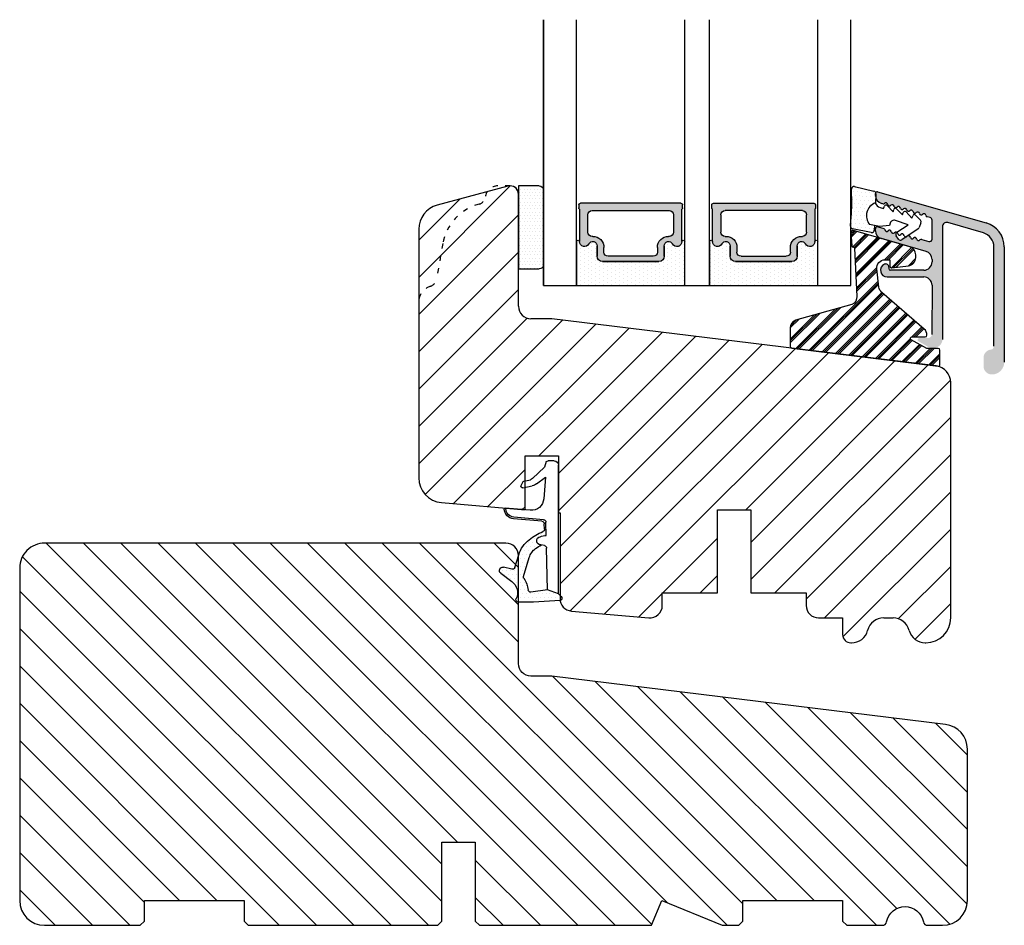
# Model space of a CAD drawing. Units: millimetres. Extents: x -938 to 4356, y -2925 to -130.
# Drawn here: x 4238 to 4356, y -2611 to -2502 of the extents above; entities that cross this region are included whole.
import ezdxf

# ---------------------------------------------------------------- set-up
doc = ezdxf.new("R2010")
doc.units = ezdxf.units.MM
doc.linetypes.add('ACAD_ISO03W100', pattern=[30, 12, -18])
doc.layers.get('0').update_dxf_attribs({"lineweight": 0})
for name, color, linetype, lineweight in [('03 FRAME', 40, 'Continuous', 25), ('04 FRAME HATCH', 40, 'Continuous', 0), ('05 SASH', 40, 'Continuous', 25), ('06 SASH HATCH', 40, 'Continuous', 0), ('07 GLASS', 151, 'Continuous', 25), ('09 ALUMINIUM', 55, 'Continuous', 25), ('10 ALUMINIUM HATCH', 55, 'Continuous', 0), ('13 GASKET', 254, 'Continuous', 25), ('14 GASKET HATCH', 254, 'Continuous', 0), ('15 CLIPS', 22, 'Continuous', 25), ('16 CLIPS HATCH', 22, 'Continuous', 0), ('19 PV', 7, 'Continuous', 25), ('22 GLASKLODS', 22, 'Continuous', 25), ('HATCH_TĘTNINGS.', 253, 'Continuous', 0)]:
    doc.layers.add(name, color=color, linetype=linetype, lineweight=lineweight)
pattern_1 = [(0, (0, 0), (0.238125, 0.47625), [0, -0.47625])]

# ---------------------------------------------------------------- blocks, each defined once
blk = doc.blocks.new('3-LAGS TREA hardtr or bot')
at = {"layer": '04 FRAME HATCH'}
h = blk.add_hatch(dxfattribs=at)
h.set_pattern_fill('ANSI31', color=256, angle=90, style=0)
h.set_pattern_definition([(135, (2608.511656888042, -1336.674451315715), (-2.245064030267288, -2.245064030267288), [])])
h.paths.add_polyline_path([(3452.81546017524, -2025.300992712543), (3452.81546017524, -2007.094396551355, 0.3788661086953378), (3450.181068205456, -2004.116758096431), (3402.81546017524, -1998.300992712542), (3400.31546017524, -1998.300992712542, -0.4142135623730306), (3398.81546017524, -1996.800992712542), (3398.81546017524, -1983.800992712543, 0.4142135623731443), (3397.31546017524, -1982.300992712543), (3341.81546017524, -1982.300992712543, 0.4142135623731009), (3338.81546017524, -1985.300992712542), (3338.81546017524, -2025.300992712543, 0.4142135623731009), (3341.81546017524, -2028.300992712543), (3353.31546017524, -2028.300992712543), (3353.81546017524, -2027.800992712543), (3353.81546017524, -2025.300992712543), (3365.81546017524, -2025.300992712543), (3365.81546017524, -2027.800992712543), (3366.31546017524, -2028.300992712543), (3389.11546017524, -2028.300992712543), (3389.61546017524, -2027.800992712543), (3389.61546017524, -2018.300992712542), (3393.61546017524, -2018.300992712542), (3393.61546017524, -2027.800992712543), (3394.11546017524, -2028.300992712543), (3414.81546017524, -2028.300992712543), (3416.058100862359, -2025.300992712543), (3423.300741549479, -2028.300992712543), (3425.31546017524, -2028.300992712543), (3425.81546017524, -2027.800992712543), (3425.81546017524, -2025.300992712543), (3437.81546017524, -2025.300992712543), (3437.81546017524, -2027.800992712543), (3438.31546017524, -2028.300992712543), (3442.611296718642, -2028.300992712543, 0.3616214947866673), (3443.10296280166, -2027.891901803452, -0.8320502943378194), (3447.52795754882, -2027.891901803452, 0.3616214947867316), (3448.019623631838, -2028.300992712543), (3449.81546017524, -2028.300992712543, 0.4142135623731009)])
at = {"layer": '03 FRAME'}
blk.add_lwpolyline([(3452.81546017524, -2025.300992712543), (3452.81546017524, -2007.094396551355, 0.3788661086953378), (3450.181068205456, -2004.116758096431), (3402.81546017524, -1998.300992712542), (3400.31546017524, -1998.300992712542, -0.4142135623730306), (3398.81546017524, -1996.800992712542), (3398.81546017524, -1983.800992712543, 0.4142135623731443), (3397.31546017524, -1982.300992712543), (3341.81546017524, -1982.300992712543, 0.4142135623731009), (3338.81546017524, -1985.300992712542), (3338.81546017524, -2025.300992712543, 0.4142135623731009), (3341.81546017524, -2028.300992712543), (3353.31546017524, -2028.300992712543), (3353.81546017524, -2027.800992712543), (3353.81546017524, -2025.300992712543), (3365.81546017524, -2025.300992712543), (3365.81546017524, -2027.800992712543), (3366.31546017524, -2028.300992712543), (3389.11546017524, -2028.300992712543), (3389.61546017524, -2027.800992712543), (3389.61546017524, -2018.300992712542), (3393.61546017524, -2018.300992712542), (3393.61546017524, -2027.800992712543), (3394.11546017524, -2028.300992712543), (3414.81546017524, -2028.300992712543), (3416.058100862359, -2025.300992712543), (3423.300741549479, -2028.300992712543), (3425.31546017524, -2028.300992712543), (3425.81546017524, -2027.800992712543), (3425.81546017524, -2025.300992712543), (3437.81546017524, -2025.300992712543), (3437.81546017524, -2027.800992712543), (3438.31546017524, -2028.300992712543), (3442.611296718642, -2028.300992712543, 0.3616214947866673), (3443.10296280166, -2027.891901803452, -0.8320502943378194), (3447.52795754882, -2027.891901803452, 0.3616214947867316), (3448.019623631838, -2028.300992712543), (3449.81546017524, -2028.300992712543, 0.4142135623731009)], format="xyb", close=True, dxfattribs=at)
blk = doc.blocks.new('A$C3DED3EB6')
at = {"layer": '14 GASKET HATCH'}
h = blk.add_hatch(dxfattribs=at)
h.set_pattern_fill('DOTS', color=256, scale=0.3, style=0)
h.set_pattern_definition(pattern_1)
h.paths.add_polyline_path([(2.948936325798528, 14.16846693998471, 0.1233562354167789), (3.462178012545062, 15.53323871688144, -0.4239225800832188), (3.804242937811296, 15.79579674342085), (5.772369414261966, 15.50384625492632), (7.098141160953276, 16.01004763302973), (7.428843106313593, 16.3086568259786, 0.5597157698746498), (7.335171942488898, 16.81144107244069), (4.09572431857498, 17.00833822118847, 0.0002130593468304109), (4.092672920077348, 17.00833952144649), (2.299931126161084, 17.00833952144649, 0.5464558960854429), (2.027200924058896, 16.58336657692928, -0.3539851446939941), (1.496402880765118, 14.51120763727593), (0.1611845139370871, 13.51792970499309, 0.816254782021822), (0.4935715264653027, 12.80810857551728), (1.49294220499695, 13.04874910257644, -0.4060012705921573), (1.852746290838354, 12.83548836869574), (2.349653054051487, 11.30021085488008, 0.171791316987674), (3.601842131521952, 9.488127066826289, 0.08868838781472055), (5.241247101306628, 8.51436845434437, -0.3365334673739491), (5.434699850606926, 8.207500155993651), (5.397650425405345, 7.562150165756123, -0.3846007092480884), (5.12410285637668, 7.267504095791452), (1.710883924876585, 6.965704004792455, 0.3870274350668444), (0.5984038476602236, 5.793987987916841, 0.4454802709434807), (0.7068353780697407, 5.692253650880559), (0.7981411609533211, 5.699999839959242), (0.7981411609533211, 5.768880636557924, -0.3934789996797767), (1.726894110965418, 6.766339336388683), (5.321575487777864, 7.084184510813998, 0.3786717659810215), (5.594972098131752, 7.372622299806474), (5.641001670823357, 8.9658250684939, -0.04679589384660147), (4.906248048403036, 9.129273275389526, -0.9099370407024293), (4.99993112616113, 10.12041834656685), (5.087619709753547, 10.13652441294097, -0.05794885857717027), (4.363375262902952, 10.54172437595779, -0.1717913169876739), (3.604472791708702, 11.63995697477824), (2.911863623460575, 13.90052560735183, -0.2382014048105942)])
at = {"layer": '13 GASKET'}
for p, q in [((4.092672920077348, 17.00833952144649), (2.299931126161084, 17.00833952144649)), ((7.335171942488898, 16.81144107244069), (4.09572431857498, 17.00833822118847)), ((5.772369414261959, 15.50384625492632), (3.804242937811296, 15.79579674342085)), ((5.772369414261959, 15.50384625492632), (5.676169262962333, 10.48762552533478)), ((7.098141160953276, 16.01004763302973), (5.772369414261959, 15.50384625492632)), ((7.098141160953276, 16.01004763302973), (7.428843106313593, 16.3086568259786)), ((7.098141160953276, 16.01004763302973), (7.098141160953332, 0.49999983995923)), ((0.1611845139370871, 13.51792970499309), (1.496402880765118, 14.51120763727593)), ((1.49294220499695, 13.04874910257644), (0.4935715264653027, 12.80810857551728)), ((2.90608319488382, 13.91939202743762), (3.604472791708702, 11.63995697477824)), ((1.852746290838354, 12.83548836869574), (2.349653054051487, 11.30021085488008)), ((5.430444792264211, 10.19949228523885), (4.99993112616113, 10.12041834656685)), ((4.999931126161073, 10.12041834656685), (4.999931126161073, 10.12041834656685)), ((5.641001670823357, 8.9658250684939), (5.595072217577979, 7.376087693239441)), ((5.12410285637668, 7.267504095791452), (1.709278646301016, 6.965562064521436)), ((5.435711744976288, 8.2251259630834), (5.397650425405345, 7.562150165756123)), ((3.717986449939019, 5.947713325071362), (0.7068353780697407, 5.692253650880559)), ((5.321575487777864, 7.084184510813998), (1.726894110965418, 6.766339336388683)), ((0.7981411609533211, 5.768880636557924), (0.7981411609533211, 5.699999839959219)), ((5.536640084234307, 1.975276746650678), (5.340774354185385, 4.562737022604864)), ((2.6210456879611, 2.957306085288849), (2.821045687961089, 2.557306085288843)), ((2.840148584136273, 3.242663469674568), (3.958461729907981, 3.013095602064567)), ((2.953871257453045, 2.452124837481904), (3.735590612231022, 2.267122489519181)), ((4.450525210158901, 2.754314901758505), (5.536640084234307, 1.975276746650678)), ((5.417032402259679, 0.7626071033726589), (3.986089886915863, 2.121591673585357)), ((5.63547147074172, 0.09538237915907644), (5.417032402259679, 0.7626071033726589)), ((6.598141160953332, -1.600407699697826e-07), (5.854860838614684, -1.600407699697826e-07))]:
    blk.add_line(p, q, dxfattribs=at)
for centre, radius, start, end in [((0.4817297788131896, 15.8751865579984), 1.7, 306.6458075218945, 24.61863434576373), ((2.299931126161084, 16.70833952144648), 0.3, 90, 204.6186343457638), ((4.092672920077348, 13.42788299774188), 3.580456523704592, 89.95117039530214, 90), ((7.227790357431161, 16.53131753685241), 0.3, 312.0806368654311, 69.02634671876179), ((0.4817297788131896, 15.8751865579984), 3, 325.3259894354836, 353.4550527452148), ((3.760222835918228, 15.49904393276975), 0.3, 81.5623147329421, 173.4550527452147), ((0.3999311261611069, 13.19699348835252), 0.4, 126.6458075218946, 283.5386357810528), ((1.563172505225168, 12.75708541795001), 0.3, 15.14977597984291, 103.5386357810528), ((3.195656980497063, 13.99779497818335), 0.3, 145.3259894354836, 195.1497759798413), ((5.534964695796759, 12.16264331308309), 3.3, 195.1497759798429, 234.1408470553259), ((5.534964695796759, 12.16264331308309), 2, 195.1497759798429, 234.1408470553259), ((7.14484191384463, 13.58614905581413), 5.417253148946114, 229.1545069856906, 249.4273463858496), ((6.467720210844675, 13.45313043732662), 3.592290761353148, 234.1408470553259, 247.406910967737), ((4.999931126161073, 9.62041834656685), 0.5, 89.99999999999349, 259.2008842112485), ((5.376249336165699, 10.49455643510845), 0.3, 280.4077113124914, 358.6761759562514), ((6.144910059580923, 12.96426364068054), 4.03006633689945, 252.1000828832487, 262.8170934079719), ((5.135828648806864, 8.233500247043253), 0.3, 358.4004217958814, 69.42734638584962), ((5.097679659380162, 7.566338187990596), 0.3, 275.0530065277401, 359.200120689523), ((5.295152290781346, 7.383018603013142), 0.3, 275.0530065277401, 358.6761759562514), ((1.798141160953321, 5.768880636557924), 1.2, 94.08561677997454, 178.8011247955473), ((1.798141160953321, 5.768880636557924), 1, 94.08561677997454, 180), ((3.844787764465934, 4.453082458725333), 1.5, 4.192235401705569, 94.84924064816796), ((0.6983819571012759, 5.791895708636957), 0.1, 178.8011247955473, 274.849240648168), ((2.799931126161084, 3.046748804388841), 0.1999999999999993, 78.39945201840169, 206.5650511770649), ((2.999931126161073, 2.646748804388835), 0.1999999999999993, 206.5650511770649, 256.6853040128094), ((3.757374440032095, 2.033522275635988), 1, 46.11995994685694, 78.39945201840169), ((3.620440940460924, 1.780562572251796), 0.5, 43.00468837376319, 76.68530401280935), ((5.854860838614684, 0.2999998399592414), 0.3, 223.0046883737632, 270), ((6.598141160953332, 0.49999983995923), 0.5, 270, 0)]:
    blk.add_arc(centre, radius, start, end, dxfattribs=at)
blk = doc.blocks.new('01 top')
at = {"layer": 'HATCH_TĘTNINGS.'}
blk.add_blockref('A$C3DED3EB6', (-7.168774692167062, 1.115849404683104), dxfattribs=at)
blk = doc.blocks.new('sdasdasdDD')
at = {"layer": '13 GASKET'}
for p, q in [((1190.000686726337, 1421.099164759767), (1189.884569306746, 1422.853828249206)), ((1190.241009980507, 1423.16815460285), (1192.586607660713, 1422.713433798662)), ((1192.829466546639, 1422.424152776225), (1192.829466546639, 1421.261943842527)), ((1193.428647952035, 1420.785538957544), (1193.832377864329, 1420.6697712681)), ((1193.832377864329, 1420.6697712681), (1193.914866618266, 1420.957879094669)), ((1194.245506559963, 1421.047531351809), (1194.985891899455, 1420.33900644112)), ((1194.985891899455, 1420.33900644112), (1195.068377769607, 1420.6271150946)), ((1195.399020595089, 1420.716766524828), (1196.139405934581, 1420.00824161414)), ((1196.139405934581, 1420.00824161414), (1196.221888920948, 1420.296351094532)), ((1196.552534630215, 1420.386001697848), (1197.292919969707, 1419.677476787159)), ((1189.952498865417, 1418.386204648343), (1189.964199948577, 1419.056559253601)), ((1196.862206627243, 1418.86471235842), (1195.314379438457, 1419.308219049033)), ((1197.292919969707, 1419.677476787159), (1197.375414491214, 1419.965582959903)), ((1197.706048665341, 1420.055236870867), (1198.31553148083, 1419.471981457265)), ((1198.396492716342, 1419.172545989352), (1198.226586675604, 1418.580013208787)), ((1192.484164533081, 1417.736576110636), (1190.207151160406, 1418.084409105183)), ((1193.418228020719, 1418.499868065873), (1192.240521971431, 1418.705555833885)), ((1192.829466546639, 1418.602695960464), (1192.829466546639, 1418.033135931865)), ((1194.61343456416, 1418.677297822443), (1193.418228020719, 1418.499868065873)), ((1194.696125770905, 1418.965676331225), (1194.61343456416, 1418.677297822443)), ((1195.547772084577, 1417.899186909044), (1196.862206627243, 1418.86471235842)), ((1198.11583642382, 1418.42094378533), (1196.19939221858, 1417.012878942332)), ((1195.780136972243, 1417.076829567128), (1195.483746335243, 1417.479596425624))]:
    blk.add_line(p, q, dxfattribs=at)
for centre, radius, start, end in [((1190.183914557887, 1422.873637858478), 0.3, 79.02865270779766, 183.7861114758462), ((1192.529512238093, 1422.418917054289), 0.2999999999999635, 358.9999999999982, 79.02865270782324), ((1140.724863389096, 1420.957743299057), 49.27602627640064, 357.7888463486414, 0.1644382586643023), ((1193.42577343435, 1419.812920378231), 1.62205957486941, 112.5404959865747, 223.054241950012), ((1193.42577343435, 1419.812920378231), 1.622059574869385, 112.5404959865747, 223.054241950012), ((1193.703993712458, 1421.746847415202), 0.9999646186477127, 205.8358228097082, 254.016799073131), ((1194.107257617035, 1420.902866542331), 0.2001016674644144, 46.29912057739147, 164.0425739999102), ((1195.260769960577, 1420.572101258031), 0.2001031667926695, 46.29886088014728, 164.0423143027128), ((1196.41428230412, 1420.241335973731), 0.200104666125348, 46.29860118676294, 164.042054609332), ((1195.17652370768, 1418.827821318235), 0.4997861365265486, 73.98855046507249, 163.9886360736307), ((1197.56780310558, 1419.91057297603), 0.2000986688194094, 46.29963998352373, 164.0430934060935), ((1198.10811420756, 1419.255237196096), 0.3000000000000352, 344.0000000000256, 46.25968738802524), ((1190.252453173964, 1418.380968926412), 0.2999999999998583, 178.9999999999852, 261.3147285199465), ((1192.529466546639, 1418.033135931865), 0.3, 261.3147285199594, 0), ((1195.725373324583, 1417.65740643103), 0.2999999999998643, 126.2993569356644, 216.3488446925836), ((1197.938208166823, 1418.662704415533), 0.3000000000001456, 306.3057595332363, 343.9999999999308), ((1196.021763961583, 1417.254639572534), 0.3000000000001371, 216.3488446925367, 306.3057595332909)]:
    blk.add_arc(centre, radius, start, end, dxfattribs=at)
blk = doc.blocks.new('DFSDFS')
at = {"layer": '14 GASKET HATCH'}
h = blk.add_hatch(dxfattribs=at)
h.set_pattern_fill('DOTS', color=256, scale=0.3, style=0)
h.set_pattern_definition(pattern_1)
h.paths.add_polyline_path([(1908.6039943641, 1045.954996704528), (1908.487876944509, 1044.200333215088, 0.4918304589715646), (1908.84431761827, 1043.886006861444), (1911.189915298476, 1044.340727665633, 0.3542592774198632), (1911.432774184402, 1044.630008688079), (1911.432774184402, 1045.792217621767, 0.01383897140274204), (1911.407286717422, 1045.743092547066, -0.523419485597598), (1910.843829609194, 1048.348605630409), (1911.432774184402, 1048.451465503831), (1911.432774184402, 1049.021025532429, 0.4593422495834992), (1911.087472170844, 1049.317585353658), (1908.810458798169, 1048.969752359111, 0.3754507147564148), (1908.55580650318, 1048.667956815951), (1908.56750758634, 1047.997602210693, -0.0103658463771995)])
at = {"layer": '13 GASKET', "xscale": -1, "rotation": 180}
blk.add_blockref('sdasdasdDD', (718.6033076377632, 2467.054161464294), dxfattribs=at)
blk = doc.blocks.new('3-LAGS TREA glasklods')
at = {"layer": '16 CLIPS HATCH'}
h = blk.add_hatch(dxfattribs=at)
h.set_pattern_fill('PLAST', color=256, scale=0.2000000000000002, angle=45, style=0)
h.set_pattern_definition([(45, (0, 0), (-0.8980256121069157, 0.8980256121069157), []), (45, (-0.1122532015133645, 0.1122532015133645), (-0.8980256121069157, 0.8980256121069157), []), (45, (-0.2245064030267289, 0.2245064030267289), (-0.8980256121069157, 0.8980256121069157), [])])
h.paths.add_polyline_path([(-225.7811505455001, -1299.429369214194, 0.2136894493386218), (-226.115247498213, -1298.68333092321), (-231.2167905259658, -1294.279766999033, -0.1859860565583574), (-231.555165754394, -1293.645290444853), (-231.5553014058056, -1293.644185652761), (-231.8234735564777, -1291.460098755344, -0.4504536623638031), (-230.8375668377552, -1290.345683556207), (-230.337521976466, -1290.345683556207, -0.4142135623706656), (-230.2375219764658, -1290.445683556207), (-230.2375219764657, -1291.119624678936, 0.4504671536942842), (-230.0131481077866, -1291.318133909263), (-228.0156526330603, -1291.072872304494, 0.3788661086958121), (-227.1375219764652, -1290.080326152853), (-227.1375219764652, -1289.749827999501, 0.3345953195019379), (-227.8618846206484, -1288.788566303563), (-234.6375219764652, -1286.845683556207), (-234.7249157150238, -1286.845683556207, 0.4322206989163123), (-234.9245426747085, -1287.057893264115), (-234.8266824824679, -1288.657893264115, 0.3964328273623245), (-234.6270555227886, -1288.845683556207), (-234.6092673428559, -1288.845683556207, -0.3964328274642814), (-234.5094538630115, -1288.939578702289), (-234.2107451859101, -1294.759891930068, -0.3163232434239534), (-234.8184416466715, -1295.736453442548), (-241.6158741446775, -1297.621792352837, 0.3009658391335831), (-242.2251430161907, -1298.54229720629), (-242.2251430161908, -1300.800824898035, 0.3788661087005015), (-242.0495168848734, -1300.999334128363), (-224.4495168848715, -1303.160342400254, 0.4504671536922852), (-224.2251430161913, -1302.961833169926), (-224.2251430161913, -1301.212959904808, 0.4142135623731016), (-224.4251430161914, -1301.012959904808), (-225.7811505454995, -1301.012959904808), (-227.6750443003938, -1300.005958732766, -0.7812856265072391), (-227.5811499878368, -1299.629369214195), (-225.9811505455002, -1299.629369214194, 0.4142135623718713)])
at = {"layer": '15 CLIPS'}
blk.add_lwpolyline([(-226.1152474982138, -1298.683330923209), (-231.2167905259438, -1294.279766999052, -0.1859864810443445), (-231.5551659544001, -1293.645288815934), (-231.5553014058056, -1293.644185652761), (-231.8234735564779, -1291.460098755342, -0.4504536625035116), (-230.8375668372921, -1290.345683556207), (-230.337521976466, -1290.345683556207, -0.4142135623742629), (-230.2375219764658, -1290.445683556207), (-230.2375219764657, -1291.119624678935, 0.4504671536969386), (-230.0131481077852, -1291.318133909263), (-228.0156526330602, -1291.072872304494, 0.3788661086955716), (-227.1375219764652, -1290.080326152853), (-227.1375219764652, -1289.749827999501, 0.3345953195022917), (-227.8618846206484, -1288.788566303563), (-234.6375219764652, -1286.845683556207), (-234.7249157150238, -1286.845683556207, 0.4322206989160283), (-234.9245426747085, -1287.057893264115), (-234.826682482468, -1288.657893264114, 0.3964328273706718), (-234.6270555227837, -1288.845683556207), (-234.6092673428559, -1288.845683556207, -0.3964328274653404), (-234.5094538630115, -1288.939578702288), (-234.21074518591, -1294.759891930069, -0.3163232434236996), (-234.8184416466718, -1295.736453442548), (-241.6158741446773, -1297.621792352836, 0.3009658391334918), (-242.2251430161907, -1298.54229720629), (-242.2251430161908, -1300.800824898035, 0.3788661087013022), (-242.0495168848722, -1300.999334128364), (-224.4495168848722, -1303.160342400254, 0.4504671536928744), (-224.2251430161913, -1302.961833169926), (-224.2251430161913, -1301.212959904808, 0.4142135623727585), (-224.4251430161915, -1301.012959904808), (-225.7811505454995, -1301.012959904808), (-227.6750443003938, -1300.005958732766, -0.7812856265078097), (-227.5811499878365, -1299.629369214195), (-225.9811505455002, -1299.629369214194, 0.4142135623710675), (-225.7811505455001, -1299.429369214194, 0.2136894493389668)], format="xyb", close=True, dxfattribs=at)
blk = doc.blocks.new('aaa')
at = {"layer": '14 GASKET HATCH'}
h = blk.add_hatch(dxfattribs=at)
h.set_pattern_fill('DOTS', color=256, scale=0.3, angle=270, style=0)
h.set_pattern_definition([(270, (-1498.23391567883, 1817.76440805431), (0.47625, -0.2381250000000001), [0, -0.47625])])
h.paths.add_polyline_path([(260.9983915751744, 168.5069787635422), (260.9983915751744, 173.7969612198999), (247.9983915751744, 173.7969612198999), (247.9983915751729, 168.5069877974806, 0.9927398781967622), (248.3483996963452, 168.5044111480443, -0.7824915538237054), (249.4722687463927, 168.7766161829743, 0.7845985001157176), (250.4533915751745, 169.0169612198999), (250.4533915751754, 170.2469612199006, -0.4142135623728805), (251.1033915751752, 170.8969612199003), (257.8933915751739, 170.8969612199003, -0.4142135623733196), (258.5433915751727, 170.2469612199006), (258.5433915751744, 169.0169612199011, 0.7845985001084614), (259.5245144039567, 168.7766161829738, -0.7824896339467831), (260.6483834391828, 168.504413985201, 0.9927119005198215)])
h.paths.add_polyline_path([(276.9983915751745, 168.5069772966214), (276.9983915751744, 173.7969612198999), (263.9983915751744, 173.7969612198999), (263.9983915751731, 168.5069877879659, 0.9927374947144934), (264.3483997111661, 168.504413985201, -0.7824896339464351), (265.4722687463913, 168.7766161829745, 0.7845985001184698), (266.4533915751746, 169.0169612198986), (266.4533915751742, 170.2469612199006, -0.4142135623736812), (267.1033915751736, 170.8969612199003), (273.8933915751737, 170.8969612199003, -0.4142135623728111), (274.5433915751735, 170.2469612199006), (274.5433915751743, 169.0169612198999, 0.784598500114787), (275.5245144039566, 168.7766161829737, -0.7824915538912764), (276.6483834540054, 168.5044111479449, 0.9927100965781095)])
at = {"layer": '14 GASKET HATCH', "linetype": 'ByBlock'}
h = blk.add_hatch(dxfattribs=at)
h.set_pattern_fill('DOTS', color=256, scale=0.25, angle=360, style=0)
h.set_pattern_definition([(360, (-3076.492646159428, 375.4497064175396), (0.1984375000000001, 0.3968749999999999), [0, -0.396875])])
h.paths.add_polyline_path([(243.9983915751727, 162.296961219901), (243.9983915751727, 171.296961219901, 0.4142135623732202), (243.4983915751727, 171.796961219901), (240.9983915751727, 171.796961219901), (240.9983915751727, 161.8401003274428), (240.9983915751727, 161.796961219901), (243.4983915751727, 161.796961219901, 0.4142135623732202)])
at = {"layer": '19 PV'}
h = blk.add_hatch(color=256, dxfattribs=at)
edge = h.paths.add_edge_path()
edge.add_line((260.5483915751755, 163.8969612199003), (248.4483915751752, 163.8969612199003))
edge.add_arc((248.4483915751752, 164.096961219901), 0.2000000000000455, 180, 270, ccw=False)
edge.add_line((248.2483915751744, 164.096961219901), (248.2483915751744, 164.4248183213554))
edge.add_arc((248.4483915751752, 164.4248183213554), 0.1999999999998162, 120.00000000022621, 180, ccw=False)
edge.add_line((248.3483915751748, 164.5980234021122), (248.3483915751748, 168.5013007053481))
edge.add_arc((248.9440520897296, 168.5013007053462), 0.5956605145534933, 27.529289684657726, 179.999999999825, ccw=False)
edge.add_arc((249.9333915751757, 169.0169612198993), 0.5199999999998218, 207.5292896844184, 360)
edge.add_line((250.4533915751744, 169.0169612199011), (250.4533915751744, 170.2469612199006))
edge.add_arc((251.1033915751758, 170.2469612199006), 0.650000000000091, 90.00000000016041, 180, ccw=False)
edge.add_line((251.103391575174, 170.8969612199003), (257.8933915751767, 170.8969612199003))
edge.add_arc((257.893391575173, 170.2469612199006), 0.6499999999999773, 0, 89.99999999983959, ccw=False)
edge.add_line((258.5433915751745, 170.2469612199006), (258.5433915751745, 169.0169612199011))
edge.add_arc((259.0633915751749, 169.0169612199029), 0.5200000000000632, 180.0000000002004, 332.4707103151408)
edge.add_arc((260.0527310606211, 168.5013007053481), 0.5956605145532899, 0, 152.4707103155804, ccw=False)
edge.add_line((260.6483915751741, 168.5013007053499), (260.6483915751722, 164.5980234021122))
edge.add_arc((260.5483915751755, 164.4248183213535), 0.1999999999998192, 0, 60.00000000105439, ccw=False)
edge.add_line((260.7483915751744, 164.4248183213554), (260.7483915751744, 164.096961219901))
edge.add_arc((260.5483915751755, 164.096961219901), 0.2000000000000455, 269.9999999994789, 360, ccw=False)
edge = h.paths.add_edge_path()
edge.add_line((264.4483915751733, 163.8969612199003), (276.5483915751737, 163.8969612199003))
edge.add_arc((276.5483915751737, 164.096961219901), 0.2000000000000455, 270, 360)
edge.add_line((276.7483915751744, 164.096961219901), (276.7483915751744, 164.4248183213554))
edge.add_arc((276.5483915751737, 164.4248183213554), 0.1999999999998162, 0, 59.99999999981423)
edge.add_line((276.6483915751741, 164.5980234021122), (276.6483915751741, 168.5013007053481))
edge.add_arc((276.0527310606193, 168.5013007053462), 0.5956605145534933, 0, 152.4707103153411)
edge.add_arc((275.0633915751731, 169.0169612198993), 0.5199999999998218, 179.9999999997996, 332.47071031558005, ccw=False)
edge.add_line((274.5433915751745, 169.0169612199011), (274.5433915751745, 170.2469612199006))
edge.add_arc((273.893391575173, 170.2469612199006), 0.6499999999999774, 0, 89.99999999983966)
edge.add_line((273.8933915751749, 170.8969612199003), (267.1033915751722, 170.8969612199003))
edge.add_arc((267.103391575174, 170.2469612199006), 0.6500000000000288, 90, 180)
edge.add_line((266.4533915751762, 170.2469612199006), (266.4533915751762, 169.0169612199011))
edge.add_arc((265.9333915751739, 169.0169612199029), 0.5200000000000632, 207.5292896848592, 360, ccw=False)
edge.add_arc((264.9440520897277, 168.5013007053481), 0.5956605145532899, 27.52928968441963, 179.999999999825)
edge.add_line((264.3483915751748, 168.5013007053499), (264.3483915751766, 164.5980234021122))
edge.add_arc((264.4483915751733, 164.4248183213535), 0.1999999999998192, 119.9999999989456, 179.9999999994789)
edge.add_line((264.2483915751744, 164.4248183213554), (264.2483915751744, 164.096961219901))
edge.add_arc((264.4483915751733, 164.096961219901), 0.2000000000000455, 180, 270.0000000005211)
edge = h.paths.add_edge_path(flags=16)
edge.add_arc((251.7833915751743, 169.7752756254836), 0.5, 90, 180)
edge.add_line((251.2833915751743, 169.7752756254836), (251.2833915751743, 169.2252756254843))
edge.add_arc((249.9333915751757, 169.2252756254843), 1.349999999999795, 269.9999999999228, 360, ccw=False)
edge.add_line((249.9333915751739, 167.8752756254839), (249.8483915751748, 167.8752756254839))
edge.add_arc((249.8483915751748, 167.3752756254839), 0.5, 90, 180)
edge.add_line((249.3483915751748, 167.3752756254839), (249.3483915751748, 165.2752756254836))
edge.add_arc((249.8483915751748, 165.2752756254836), 0.5, 180, 270)
edge.add_line((249.8483915751748, 164.7752756254836), (259.1483915751741, 164.7752756254836))
edge.add_arc((259.1483915751741, 165.2752756254836), 0.5, 270, 360)
edge.add_line((259.6483915751741, 165.2752756254836), (259.6483915751741, 167.3752756254839))
edge.add_arc((259.1483915751741, 167.3752756254839), 0.5, 0, 90)
edge.add_line((259.1483915751741, 167.8752756254839), (259.0633915751731, 167.8752756254839))
edge.add_arc((259.0633915751749, 169.2252756254843), 1.350000000000023, 180, 269.9999999999228, ccw=False)
edge.add_line((257.7133915751746, 169.2252756254843), (257.7133915751746, 169.7752756254836))
edge.add_arc((257.2133915751746, 169.7752756254836), 0.5, 0, 90)
edge.add_line((257.2133915751746, 170.2752756254836), (251.7833915751743, 170.2752756254836))
edge = h.paths.add_edge_path(flags=16)
edge.add_arc((267.7833915751743, 169.7752756254836), 0.5, 90, 180)
edge.add_line((267.2833915751743, 169.7752756254836), (267.2833915751743, 169.2252756254843))
edge.add_arc((265.9333915751739, 169.2252756254843), 1.350000000000023, 270.0000000000772, 360, ccw=False)
edge.add_line((265.9333915751757, 167.8752756254839), (265.8483915751748, 167.8752756254839))
edge.add_arc((265.8483915751748, 167.3752756254839), 0.5, 90, 180)
edge.add_line((265.3483915751748, 167.3752756254839), (265.3483915751748, 165.2752756254836))
edge.add_arc((265.8483915751748, 165.2752756254836), 0.5, 180, 270)
edge.add_line((265.8483915751748, 164.7752756254836), (275.1483915751741, 164.7752756254836))
edge.add_arc((275.1483915751741, 165.2752756254836), 0.5, 270, 360)
edge.add_line((275.6483915751741, 165.2752756254836), (275.6483915751741, 167.3752756254839))
edge.add_arc((275.1483915751741, 167.3752756254839), 0.5, 0, 90)
edge.add_line((275.1483915751741, 167.8752756254839), (275.0633915751749, 167.8752756254839))
edge.add_arc((275.0633915751731, 169.2252756254843), 1.349999999999795, 180, 270.0000000000772, ccw=False)
edge.add_line((273.7133915751746, 169.2252756254843), (273.7133915751746, 169.7752756254836))
edge.add_arc((273.2133915751746, 169.7752756254836), 0.5, 0, 90)
edge.add_line((273.2133915751746, 170.2752756254836), (267.7833915751743, 170.2752756254836))
at = {"layer": '07 GLASS'}
for p, q in [((243.9983915751744, 173.7969612198999), (280.9983915751744, 173.7969612198999)), ((243.9983915751745, 173.7969612199006), (243.9983915751745, 141.7969612199006)), ((243.9983915751745, 141.7969612199006), (243.9983915751745, 173.7969612199006)), ((247.9983915751744, 173.7969612198999), (247.9983915751744, 141.7969612198999)), ((260.9983915751744, 173.7969612198999), (260.9983915751744, 141.7969612198999)), ((263.9983915751744, 173.7969612198999), (263.9983915751744, 141.7969612198999)), ((276.9983915751744, 173.7969612198999), (276.9983915751744, 141.7969612198999)), ((280.9983915751745, 173.7969612199006), (280.9983915751745, 141.7969612199006)), ((280.9983915751745, 173.7969612199006), (280.9983915751745, 141.7969612199006))]:
    blk.add_line(p, q, dxfattribs=at)
at = {"layer": '13 GASKET'}
for p, q in [((247.9983915751726, 168.5069878052477), (247.9983915751744, 173.7969612198999)), ((260.9983915751745, 173.7969612199006), (260.9983915751745, 168.5069878036277)), ((263.9983915751726, 168.5069878052477), (263.9983915751744, 173.7969612198999)), ((257.8933915751767, 170.8969612199003), (251.103391575174, 170.8969612199003)), ((267.1033915751722, 170.8969612199003), (273.8933915751749, 170.8969612199003)), ((250.4533915751744, 170.2469612199006), (250.4533915751744, 169.0169612199011)), ((258.5433915751727, 169.0169612199011), (258.5433915751727, 170.2469612199006)), ((266.4533915751762, 169.0169612199011), (266.4533915751762, 170.2469612199006)), ((274.5433915751745, 170.2469612199006), (274.5433915751745, 169.0169612199011))]:
    blk.add_line(p, q, dxfattribs=at)
at = {"layer": '13 GASKET', "linetype": 'ByBlock'}
for p, q in [((240.9983915751727, 171.7969612199006), (243.4983915751727, 171.7969612199006)), ((240.9983915751727, 161.7969612199006), (240.9983915751727, 171.7969612199006)), ((243.9983915751727, 171.2969612199006), (243.9983915751727, 162.8107525624212)), ((243.9983915751727, 162.8107525624212), (243.9983915751727, 162.2969612199006)), ((243.4983915751727, 161.7969612199006), (240.9983915751727, 161.7969612199006))]:
    blk.add_line(p, q, dxfattribs=at)
for centre, start, end in [((243.4983915751727, 171.2969612199006), 0, 90), ((243.4983915751727, 171.2969612199006), 0, 90), ((243.4983915751727, 162.2969612199006), 270, 0), ((243.4983915751727, 162.2969612199006), 270, 0)]:
    blk.add_arc(centre, 0.5, start, end, dxfattribs=at)
at = {"layer": '13 GASKET'}
for centre, radius, start, end in [((251.1033915751758, 170.2469612199006), 0.650000000000091, 90.00000000016033, 180), ((257.893391575173, 170.2469612199006), 0.6499999999999773, 0, 89.99999999983966), ((267.1033915751758, 170.2469612199006), 0.6499999999999773, 90.00000000016033, 180), ((273.893391575173, 170.2469612199006), 0.650000000000091, 0, 89.99999999983966), ((248.1734050233553, 168.5069746694649), 0.1750134486744585, 179.995699616657, 359.1607261398203), ((248.9440520897277, 168.5013007053462), 0.5956605145533896, 27.52928968461386, 179.7008093658887), ((249.9333915751757, 169.0169612198993), 0.5199999999998218, 207.5292896844185, 2.004238765427583e-10), ((259.0633915751731, 169.0169612198974), 0.5200000000001503, 179.9999999995991, 332.4707103159393), ((260.0527310606211, 168.5013007053481), 0.5956605145531236, 0.2994635444083609, 152.4707103155215), ((260.8233781268644, 168.5069765035209), 0.1750134486745377, 180.8389454153369, 0.003699420760066031), ((264.1734050234844, 168.5069765035209), 0.1750134486745377, 179.9963005792399, 359.1610545846631), ((264.9440520897277, 168.5013007053481), 0.5956605145531236, 27.52928968447853, 179.7005364555916), ((265.9333915751757, 169.0169612198974), 0.5200000000001503, 207.5292896840607, 4.008477530852538e-10), ((275.0633915751731, 169.0169612198993), 0.5199999999998218, 179.9999999997996, 332.4707103155801), ((276.0527310606211, 168.5013007053462), 0.5956605145533896, 0.2991906341113251, 152.4707103153849), ((276.8233781269936, 168.5069746694649), 0.1750134486744585, 180.8392738601797, 0.004300383342944424)]:
    blk.add_arc(centre, radius, start, end, dxfattribs=at)
at = {"layer": '19 PV'}
for p, q in [((251.103391575174, 170.8969612199003), (257.8933915751767, 170.8969612199003)), ((273.8933915751749, 170.8969612199003), (267.1033915751722, 170.8969612199003)), ((250.4533915751744, 169.0169612199011), (250.4533915751744, 170.2469612199006)), ((251.2833915751743, 169.7752756254836), (251.2833915751743, 169.2252756254843)), ((257.2133915751746, 170.2752756254836), (251.7833915751743, 170.2752756254836)), ((257.7133915751746, 169.2252756254843), (257.7133915751746, 169.7752756254836)), ((258.5433915751745, 170.2469612199006), (258.5433915751745, 169.0169612199011)), ((266.4533915751744, 170.2469612199006), (266.4533915751744, 169.0169612199011)), ((267.2833915751743, 169.2252756254843), (267.2833915751743, 169.7752756254836)), ((267.7833915751743, 170.2752756254836), (273.2133915751746, 170.2752756254836)), ((273.7133915751746, 169.7752756254836), (273.7133915751746, 169.2252756254843)), ((274.5433915751745, 169.0169612199011), (274.5433915751745, 170.2469612199006)), ((248.3483915751748, 164.5980234021122), (248.3483915751748, 168.5013007053481)), ((260.6483915751741, 168.5013007053499), (260.6483915751722, 164.5980234021122)), ((264.3483915751748, 168.5013007053499), (264.3483915751766, 164.5980234021122)), ((276.6483915751741, 164.5980234021122), (276.6483915751741, 168.5013007053481)), ((249.3483915751748, 167.3752756254839), (249.3483915751748, 165.2752756254836)), ((249.9333915751739, 167.8752756254839), (249.8483915751748, 167.8752756254839)), ((259.1483915751741, 167.8752756254839), (259.0633915751731, 167.8752756254839)), ((259.6483915751741, 165.2752756254836), (259.6483915751741, 167.3752756254839)), ((265.3483915751748, 165.2752756254836), (265.3483915751748, 167.3752756254839)), ((265.8483915751748, 167.8752756254839), (265.9333915751757, 167.8752756254839)), ((275.0633915751749, 167.8752756254839), (275.1483915751741, 167.8752756254839)), ((275.6483915751741, 167.3752756254839), (275.6483915751741, 165.2752756254836)), ((249.8483915751748, 164.7752756254836), (259.1483915751741, 164.7752756254836)), ((275.1483915751741, 164.7752756254836), (265.8483915751748, 164.7752756254836)), ((248.2483915751744, 164.096961219901), (248.2483915751744, 164.4248183213554)), ((260.5483915751755, 163.8969612199003), (248.4483915751752, 163.8969612199003)), ((260.7483915751744, 164.4248183213554), (260.7483915751744, 164.096961219901)), ((264.2483915751744, 164.4248183213554), (264.2483915751744, 164.096961219901)), ((264.4483915751733, 163.8969612199003), (276.5483915751737, 163.8969612199003)), ((276.7483915751744, 164.096961219901), (276.7483915751744, 164.4248183213554))]:
    blk.add_line(p, q, dxfattribs=at)
for centre, radius, start, end in [((251.1033915751758, 170.2469612199006), 0.6499999999999774, 90.00000000016033, 180), ((257.8933915751749, 170.2469612199006), 0.6500000000000288, 0, 90), ((267.103391575174, 170.2469612199006), 0.6500000000000288, 90, 180), ((273.893391575173, 170.2469612199006), 0.6499999999999774, 0, 89.99999999983966), ((251.7833915751743, 169.7752756254836), 0.5, 90, 180), ((257.2133915751746, 169.7752756254836), 0.5, 0, 90), ((267.7833915751743, 169.7752756254836), 0.5, 90, 180), ((273.2133915751746, 169.7752756254836), 0.5, 0, 90), ((248.9440520897296, 168.5013007053462), 0.5956605145534933, 27.5292896846577, 179.999999999825), ((249.9333915751757, 169.0169612198993), 0.5199999999998002, 207.5292896844199, 2.004238765427583e-10), ((249.9333915751757, 169.2252756254843), 1.349999999999795, 269.9999999999228, 0), ((259.0633915751749, 169.2252756254843), 1.350000000000023, 180, 269.9999999999228), ((259.0633915751749, 169.0169612199029), 0.5200000000000632, 180.0000000002004, 332.4707103151408), ((260.0527310606211, 168.5013007053481), 0.5956605145532899, 1.749661313044328e-10, 152.4707103155804), ((264.9440520897277, 168.5013007053481), 0.5956605145532899, 27.52928968441963, 179.999999999825), ((265.9333915751739, 169.0169612199029), 0.5200000000000632, 207.5292896848592, 359.9999999997996), ((265.9333915751739, 169.2252756254843), 1.350000000000023, 270.0000000000772, 0), ((275.0633915751731, 169.2252756254843), 1.349999999999795, 180, 270.0000000000772), ((275.0633915751731, 169.0169612198993), 0.5199999999998002, 179.9999999997996, 332.4707103155801), ((276.0527310606193, 168.5013007053462), 0.5956605145534933, 1.74966131304366e-10, 152.4707103153411), ((249.8483915751748, 167.3752756254839), 0.5, 90, 180), ((259.1483915751741, 167.3752756254839), 0.5, 0, 90), ((265.8483915751748, 167.3752756254839), 0.5, 90, 180), ((275.1483915751741, 167.3752756254839), 0.5, 0, 90), ((249.8483915751748, 165.2752756254836), 0.5, 180, 270), ((259.1483915751741, 165.2752756254836), 0.5, 270, 0), ((265.8483915751748, 165.2752756254836), 0.5, 180, 270), ((275.1483915751741, 165.2752756254836), 0.5, 270, 0), ((248.4483915751752, 164.4248183213554), 0.1999999999998162, 120.0000000002262, 180), ((248.4483915751752, 164.096961219901), 0.2000000000000455, 180, 270), ((260.5483915751755, 164.096961219901), 0.2000000000000455, 269.9999999994789, 0), ((260.5483915751755, 164.4248183213535), 0.1999999999998192, 5.211020790114566e-10, 60.00000000105441), ((264.4483915751733, 164.4248183213535), 0.1999999999998192, 119.9999999989456, 179.9999999994789), ((264.4483915751733, 164.096961219901), 0.2000000000000455, 180, 270.0000000005211), ((276.5483915751737, 164.096961219901), 0.2000000000000455, 270, 0), ((276.5483915751737, 164.4248183213554), 0.1999999999998162, 0, 59.99999999981423)]:
    blk.add_arc(centre, radius, start, end, dxfattribs=at)

msp = doc.modelspace()

# ---------------------------------------------------------------- hatches: boundary and pattern name
at = {"layer": '06 SASH HATCH'}
h = msp.add_hatch(dxfattribs=at)
h.set_pattern_fill('ANSI31', color=256, style=0)
h.set_pattern_definition([(45, (824.5956158113263, -1270.901885200778), (-2.245064030267288, 2.245064030267288), [])])
h.paths.add_polyline_path([(4349.934789586299, -2574.164057027705), (4349.934789586299, -2545.827166480156, 0.3788661086955198), (4348.17852827311, -2543.842074176873), (4301.934789586299, -2538.164057027705), (4299.434789586299, -2538.164057027705, -0.4142135623728792), (4297.934789586299, -2536.664057027705), (4297.934789586299, -2523.164057027705, 0.4142135623739103), (4296.9347895863, -2522.164057027705, 0.06554346281494562), (4296.675970541197, -2522.198131201416), (4294.160938606159, -2522.872031977348, 0.1125835509840616), (4293.943499618841, -2523.502643791079, -0.3108091034112242), (4293.204070717667, -2524.362038118239, 0.2926117034268896), (4288.823810662375, -2529.122167961704), (4288.058224063607, -2533.464025320643, -0.2835093783468395), (4287.36054073583, -2534.248270437885, 0.3312708873002538), (4285.9347895863, -2536.164057027705), (4285.934789586299, -2557.295208612521, 0.3888787318530462), (4288.673322358057, -2560.283792706797), (4298.7347895863, -2561.164057027705), (4298.7347895863, -2554.664057027705), (4302.7347895863, -2554.664057027705), (4302.7347895863, -2561.514011681809), (4302.934789586299, -2561.531509414514), (4302.934789586299, -2571.850412456914, 0.3888787318532866), (4304.304055972179, -2573.344704504052), (4313.604055972179, -2574.158349074843, 0.4400105308918998), (4315.2347895863, -2572.664057027705), (4315.2347895863, -2571.164057027705), (4321.8847895863, -2571.164057027705), (4321.8847895863, -2561.164057027705), (4325.8847895863, -2561.164057027705), (4325.8847895863, -2571.164057027705), (4332.5347895863, -2571.164057027705), (4332.5347895863, -2572.664057027705, 0.4142135623728792), (4334.0347895863, -2574.164057027705), (4336.934789586299, -2574.164057027705), (4336.934789586299, -2576.164057027705, 0.4142135623732283), (4337.934789586299, -2577.164057027705), (4337.998297913196, -2577.164057027705, 0.3419987131196142), (4339.934789586299, -2575.664057027705, -0.3419987131196142), (4341.871281259404, -2574.164057027705), (4342.998297913196, -2574.164057027705, -0.3419987131196142), (4344.934789586299, -2575.664057027705, 0.3419987131196142), (4346.871281259404, -2577.164057027705), (4346.934789586299, -2577.164057027705, 0.4142135623730306)])
h.paths.add_polyline_path([(4288.823810662375, -2529.122167961704, -0.2926117034268896), (4293.204070717667, -2524.362038118239, 0.3108091034112242), (4293.943499618841, -2523.502643791079, -0.1125835509840616), (4294.160938606159, -2522.872031977348), (4288.158332450992, -2524.480425449107, 0.3394542588632486), (4285.934789586299, -2527.378202927975), (4285.9347895863, -2536.164057027705, -0.3312708873002538), (4287.36054073583, -2534.248270437885, 0.2835093783468395), (4288.058224063607, -2533.464025320643)], flags=16)
at = {"layer": '10 ALUMINIUM HATCH'}
msp.add_hatch(color=256, dxfattribs=at).paths.add_polyline_path([(4354.207253642499, -2526.622221017037), (4341.135469046212, -2522.873947100418, 0.3563057355470381), (4340.903027978098, -2522.973679775011, -0.115380154667635), (4340.93065075467, -2523.107495710021, -0.008726867783985211), (4340.930193996703, -2523.117957187394), (4340.910736338341, -2523.563610832643, 0.2671888875629826), (4341.604704219231, -2524.280197877368), (4341.771155815435, -2524.327927104532, 0.2696599293529326), (4341.985627710003, -2524.273725770479, -0.6055180587345715), (4342.356389389513, -2524.394377240583, 0.6299407883512091), (4342.73787829836, -2524.503767424913, -0.6299407883464683), (4343.119367207206, -2524.613157609243, 0.6299407883505302), (4343.500856116052, -2524.722547793572, -0.6299407883470058), (4343.882345024896, -2524.831937977902, 0.6299407883481347), (4344.263833933743, -2524.941328162232, -0.6299407883474974), (4344.645322842589, -2525.050718346562, 0.6299407883539044), (4345.026811751435, -2525.160108530891, -0.629940788348663), (4345.40830066028, -2525.269498715221, 0.6299407883537415), (4345.789789569128, -2525.37888889955, -0.6299407883431227), (4346.171278477972, -2525.48827908388, 0.6299407883494637), (4346.552767386818, -2525.597669268211, -0.6299407883464302), (4346.934256295664, -2525.70705945254, 0.2887155172920713), (4347.090546080611, -2525.881912256697), (4347.467512480234, -2525.990005632375, -0.3345953195032401), (4347.684821273489, -2526.278384141157), (4347.684821273489, -2528.567042900053, -0.4985816080554692), (4347.302130066744, -2528.855421408835), (4346.448848699478, -2528.610746914017, 0.2887155172915901), (4346.223649575577, -2528.676209533844, -0.6299407883532857), (4345.842160666731, -2528.566819349514, 0.6299407883474197), (4345.460671757886, -2528.457429165183, -0.6299407883493561), (4345.07918284904, -2528.348038980855, 0.4862738482155101), (4344.775187789231, -2528.182624951743), (4344.708604931411, -2528.22720798332, 0.01797120220243796), (4344.697693940194, -2528.238648796525, -0.1424438209653204), (4344.593736222825, -2528.304122604136), (4344.061332554584, -2528.66061330354, -0.4139933302959884), (4343.645265833416, -2528.578435888573), (4343.366725738248, -2528.163123996874, -0.4037191053275935), (4343.439927309354, -2527.753039098794, 0.3468636655047664), (4343.171738304811, -2527.801088059206, -0.6299407883485294), (4342.790249395965, -2527.691697874876, 0.6299407883461908), (4342.408760487119, -2527.582307690546, -0.629940788351405), (4342.027271578273, -2527.472917506217, 0.2887155172979836), (4341.870981793329, -2527.298064702061), (4341.19165331881, -2527.103270396578, 0.4985816080530049), (4340.872743979855, -2527.343585820563), (4340.872743979855, -2527.558644859881, 0.3345953195015368), (4341.597106624036, -2528.519906555819), (4346.960458629306, -2530.057822995531, -0.3345953195019635), (4347.684821273489, -2531.01908469147), (4347.684821273489, -2531.325578273661, -0.4142135623730692), (4346.684821273489, -2532.325578273661), (4342.688741575046, -2532.325578273662, -0.4142135623729249), (4342.488741575046, -2532.125578273662), (4342.488741575045, -2531.940519647496, 0.5464534126538905), (4341.955485953005, -2531.598295185464, 0.8053275540711419), (4342.288741575045, -2533.125578273661), (4346.684505829968, -2533.125578273662, -0.4144924311285336), (4347.684505376794, -2534.126530297121), (4347.679822014541, -2540.055924493998, -0.3742596255345772), (4347.18479966615, -2540.487222329126), (4346.134474198714, -2540.488186681881, 0.7671469752152156), (4346.034698055206, -2540.860894154966), (4347.148095040211, -2541.503714203975, 0.1315540762813488), (4347.647708057319, -2541.637688725312), (4347.93456228516, -2541.638186681881, 0.4142140096554606), (4348.934818285132, -2540.637692648867), (4348.934821308014, -2527.074271958635, -0.4985815328893429), (4349.572639985923, -2526.593641231067), (4353.862706947728, -2527.823798136959, -0.3345953195023529), (4355.130341575048, -2529.506006104851), (4355.130341575048, -2541.474258348898, -0.3831100821446062), (4354.773198717905, -2541.871955803386, 0.3831100821438108), (4353.880341575048, -2542.866199439606), (4353.880341575048, -2543.866199439605, 0.4142135623730692), (4354.880341575048, -2544.866199439606, 0.4142135623730842), (4356.380341575048, -2543.366199439606), (4356.380341575048, -2529.506006104851, 0.3345953195021813)])

# ---------------------------------------------------------------- linework, layer by layer
at = {"layer": '05 SASH', "linetype": 'Continuous', "lineweight": 25}
for p, q in [((4296.675970541197, -2522.198131201416), (4288.158332450992, -2524.480425449107)), ((4297.934789586299, -2536.664057027705), (4297.934789586299, -2523.164057027705)), ((4285.934789586299, -2527.378202927975), (4285.934789586299, -2557.295208612521)), ((4301.934789586299, -2538.164057027705), (4299.434789586299, -2538.164057027705)), ((4348.178528273111, -2543.842074176874), (4301.934789586299, -2538.164057027705)), ((4349.934789586299, -2574.164057027705), (4349.934789586299, -2545.827166480156)), ((4298.7347895863, -2554.664057027705), (4302.7347895863, -2554.664057027705)), ((4298.7347895863, -2561.164057027705), (4298.7347895863, -2554.664057027705)), ((4302.7347895863, -2554.664057027705), (4302.7347895863, -2561.514011681809)), ((4288.673322358057, -2560.283792706797), (4298.7347895863, -2561.164057027705)), ((4302.7347895863, -2561.514011681809), (4302.934789586299, -2561.531509414514)), ((4302.934789586299, -2561.531509414514), (4302.934789586299, -2571.850412456914)), ((4321.8847895863, -2561.164057027705), (4325.8847895863, -2561.164057027705)), ((4321.8847895863, -2571.164057027705), (4321.8847895863, -2561.164057027705)), ((4325.8847895863, -2561.164057027705), (4325.8847895863, -2571.164057027705)), ((4315.2347895863, -2571.164057027705), (4321.8847895863, -2571.164057027705)), ((4315.2347895863, -2572.664057027705), (4315.2347895863, -2571.164057027705)), ((4325.8847895863, -2571.164057027705), (4332.5347895863, -2571.164057027705)), ((4332.5347895863, -2571.164057027705), (4332.5347895863, -2572.664057027705)), ((4304.304055972179, -2573.344704504052), (4313.604055972179, -2574.158349074843)), ((4334.0347895863, -2574.164057027705), (4336.934789586299, -2574.164057027705)), ((4336.934789586299, -2574.164057027705), (4336.934789586299, -2576.164057027705)), ((4341.871281259404, -2574.164057027705), (4342.998297913196, -2574.164057027705)), ((4337.934789586299, -2577.164057027705), (4337.998297913196, -2577.164057027705)), ((4346.871281259404, -2577.164057027705), (4346.934789586299, -2577.164057027705))]:
    msp.add_line(p, q, dxfattribs=at)
at = {"layer": '05 SASH', "linetype": 'ACAD_ISO03W100', "lineweight": 25, "ltscale": 0.05}
for p, q in [((4296.9347895863, -2522.164057027705), (4295.4347895863, -2522.164057027705)), ((4288.823810662375, -2529.122167961704), (4288.058224063607, -2533.464025320643))]:
    msp.add_line(p, q, dxfattribs=at)
for centre, radius, start, end in [((4295.4347895863, -2523.664057027705), 1.5, 90, 173.8225069618017), ((4292.949306307202, -2523.395034966662), 0.9999999999999983, 284.759625817417, 353.8225069617758), ((4294.732657180448, -2530.164057027705), 5.999999999999998, 104.7596258174031, 170.0000000000041), ((4287.073416310594, -2533.290377142976), 1.000000000000072, 286.685877628627, 349.9999999999954), ((4287.9347895863, -2536.164057027705), 2.000000000000014, 106.6858776286404, 180)]:
    msp.add_arc(centre, radius, start, end, dxfattribs=at)
at = {"layer": '05 SASH', "linetype": 'Continuous', "lineweight": 25}
for centre, radius, start, end in [((4296.934789586299, -2523.164057027705), 1.000000000000027, 0, 104.9999999999945), ((4296.9347895863, -2523.164057027705), 1.000000000000057, 0, 90), ((4288.934789586299, -2527.378202927975), 3.000000000000025, 104.9999999999945, 180), ((4299.434789586299, -2536.664057027705), 1.5, 180, 270), ((4347.934789586299, -2545.827166480156), 1.999999999999995, 0, 82.999999999994), ((4288.934789586299, -2557.295208612521), 3.000000000000014, 180, 265.0000000000002), ((4304.434789586299, -2571.850412456914), 1.500000000000016, 180, 265.0000000000132), ((4313.7347895863, -2572.664057027705), 1.500000000000014, 264.9999999999871, 0), ((4334.0347895863, -2572.664057027705), 1.5, 180, 270), ((4341.871281259404, -2576.164057027705), 2.000000000000015, 90, 165.5224878140705), ((4342.998297913196, -2576.164057027705), 2.000000000000028, 14.47751218592946, 90), ((4346.934789586299, -2574.164057027705), 3.000000000000028, 270, 0), ((4337.934789586299, -2576.164057027705), 1.000000000000028, 180, 270), ((4337.998297913196, -2575.164057027705), 2.000000000000028, 270, 345.5224878140705), ((4346.871281259404, -2575.164057027705), 2.000000000000028, 194.4775121859294, 270)]:
    msp.add_arc(centre, radius, start, end, dxfattribs=at)
at = {"layer": '09 ALUMINIUM'}
for p, q in [((4341.13546904621, -2522.873947100418), (4354.207253642498, -2526.622221017037)), ((4340.88034157505, -2523.31893618143), (4340.88034157505, -2523.066199439605)), ((4341.771155815435, -2524.327927104532), (4341.604704219233, -2524.280197877368)), ((4347.467512480234, -2525.990005632375), (4347.09054608061, -2525.881912256697)), ((4347.684821273489, -2528.567042900053), (4347.684821273489, -2526.278384141157)), ((4340.872743979855, -2527.558644859881), (4340.872743979855, -2527.343585820563)), ((4341.191653318809, -2527.103270396578), (4341.870981793327, -2527.298064702061)), ((4348.934821308014, -2527.074271958635), (4348.934818285132, -2540.63769256148)), ((4353.862706947728, -2527.82379813696), (4349.572639985923, -2526.593641231066)), ((4346.960458629306, -2530.057822995531), (4341.597106624036, -2528.519906555819)), ((4346.448848699478, -2528.610746914017), (4347.302130066744, -2528.855421408835)), ((4355.130341575048, -2541.474258348898), (4355.130341575048, -2529.506006104851)), ((4356.380341575048, -2529.506006104851), (4356.380341575048, -2543.366199439606)), ((4347.684821273489, -2531.01908469147), (4347.684821273489, -2531.325578273661)), ((4342.488741575045, -2531.940519647496), (4342.488741575045, -2532.125578273662)), ((4346.684821273489, -2532.325578273661), (4342.688741575046, -2532.325578273662)), ((4342.288741575045, -2533.125578273661), (4346.684505829968, -2533.125578273662)), ((4347.684505376796, -2534.12653029335), (4347.679822014541, -2540.055924494))]:
    msp.add_line(p, q, dxfattribs=at)
for centre, radius, start, end in [((4341.080341575049, -2523.066199439605), 0.2, 74.00000000029674, 180), ((4341.88034157505, -2523.31893618143), 1, 180, 253.999999999904), ((4341.831796033715, -2524.116449531426), 0.22, 253.9999999998771, 314.3656514825437), ((4342.139459386288, -2524.431002009533), 0.2200000000001041, 9.583001977543146, 134.3656514827971), ((4342.573319392739, -2524.357752471634), 0.2200000000001023, 189.5830019773086, 318.416998022745), ((4342.90243720398, -2524.649782378192), 0.2200000000001094, 9.583001977543146, 138.416998022745), ((4343.336297210431, -2524.576532840294), 0.2200000000001041, 189.583001977427, 318.416998022745), ((4343.665415021671, -2524.868562746852), 0.2199999999999705, 9.583001977308628, 138.4169980220771), ((4344.099275028122, -2524.795313208953), 0.2199999999999815, 189.583001977194, 318.416998022745), ((4344.428392839363, -2525.087343115511), 0.2200000000000423, 9.583001977308628, 138.416998022745), ((4344.862252845815, -2525.014093577613), 0.2200000000000358, 189.5830019773086, 318.4169980228295), ((4345.191370657054, -2525.30612348417), 0.2200000000001041, 9.583001977426973, 138.4169980219839), ((4345.625230663505, -2525.232873946272), 0.2200000000001129, 189.5830019773086, 318.416998022745), ((4345.954348474746, -2525.52490385283), 0.2200000000000429, 9.58300197766149, 138.4169980219055), ((4346.388208481198, -2525.451654314932), 0.2200000000000463, 189.5830019773086, 318.416998022745), ((4346.717326292439, -2525.74368422149), 0.2200000000000318, 9.58300197766149, 138.416998022745), ((4347.15118629889, -2525.670434683591), 0.2200000000000481, 189.5830019775431, 253.9999999993617), ((4347.38482127349, -2526.278384141157), 0.3000000000000002, 0, 74.0000000002019), ((4341.122743979855, -2527.343585820563), 0.2500000000000159, 74.00000000014731, 180), ((4341.872743979855, -2527.558644859881), 1, 180, 253.999999999904), ((4341.810341575048, -2527.509542275167), 0.2200000000000183, 9.58300197766149, 74.00000000033744), ((4342.244201581498, -2527.436292737268), 0.220000000000051, 189.5830019773086, 318.416998022745), ((4342.573319392739, -2527.728322643826), 0.2199999999999372, 9.583001977562414, 138.4169980219839), ((4349.434821308014, -2527.074272079035), 0.5000000000000001, 73.99999999990305, 179.9999862030929), ((4353.380341575048, -2529.506006104851), 3.000000000000002, 0, 74.00000000001175), ((4343.00717939919, -2527.655073105927), 0.2199999999999174, 189.583001977194, 318.416998022745), ((4343.336297210431, -2527.947103012486), 0.2200000000000498, 9.583001977426973, 138.416998022745), ((4343.770157216883, -2527.873853474587), 0.2200000000000352, 189.5830019773086, 318.4169980228295), ((4344.099275028122, -2528.165883381145), 0.2200000000000953, 9.583001977543146, 138.4169980219839), ((4344.533135034573, -2528.092633843246), 0.2200000000001041, 189.583001977427, 318.416998022745), ((4344.862252845815, -2528.384663749804), 0.219999999999974, 9.583001977308628, 138.416998022745), ((4345.296112852266, -2528.311414211905), 0.2199999999999815, 189.583001977194, 318.416998022745), ((4345.625230663505, -2528.603444118463), 0.2200000000001023, 9.583001977426973, 138.4169980219839), ((4346.059090669956, -2528.530194580565), 0.2200000000001076, 189.5830019773086, 318.416998022745), ((4346.388208481198, -2528.822224487123), 0.2199999999999956, 73.9999999998771, 138.416998022745), ((4347.38482127349, -2528.567042900053), 0.3, 253.9999999998221, 0), ((4353.380341575048, -2529.506006104851), 1.750000000000002, 0, 73.99999999999834), ((4346.684821273489, -2531.01908469147), 0.9999999999999997, 0, 74.00000000001221), ((4342.288741575045, -2532.325578273661), 0.8000000000000007, 114.6181960620288, 270), ((4342.112300029701, -2531.940519647496), 0.3764415453459093, 0, 114.6181960620864), ((4342.688741575046, -2532.125578273662), 0.1999999999999993, 180, 270), ((4346.684821273489, -2531.325578273661), 0.9999999999999997, 270, 0), ((4346.684505829968, -2534.125578273662), 1, 359.9454532816156, 90)]:
    msp.add_arc(centre, radius, start, end, dxfattribs=at)

# ---------------------------------------------------------------- block references
at = {"xscale": -1, "rotation": 180}
msp.add_blockref('aaa', (4056.936398011127, -2360.367095807805), dxfattribs=at)
msp.add_blockref('3-LAGS TREA glasklods', (4572.859705301325, -1240.710157324179))
at = {"color": 0}
msp.add_blockref('3-LAGS TREA hardtr or bot', (899.1193294110599, -582.8630643151623), dxfattribs=at)
at = {"layer": '13 GASKET', "xscale": -1, "rotation": 180}
msp.add_blockref('01 top', (4302.805423117514, -2554.148903066284), dxfattribs=at)
at = {"layer": '22 GLASKLODS', "xscale": -1, "rotation": 177.4999999999999}
msp.add_blockref('DFSDFS', (2476.883258034885, -1396.096216719214), dxfattribs=at)

doc.saveas('drawing.dxf')
